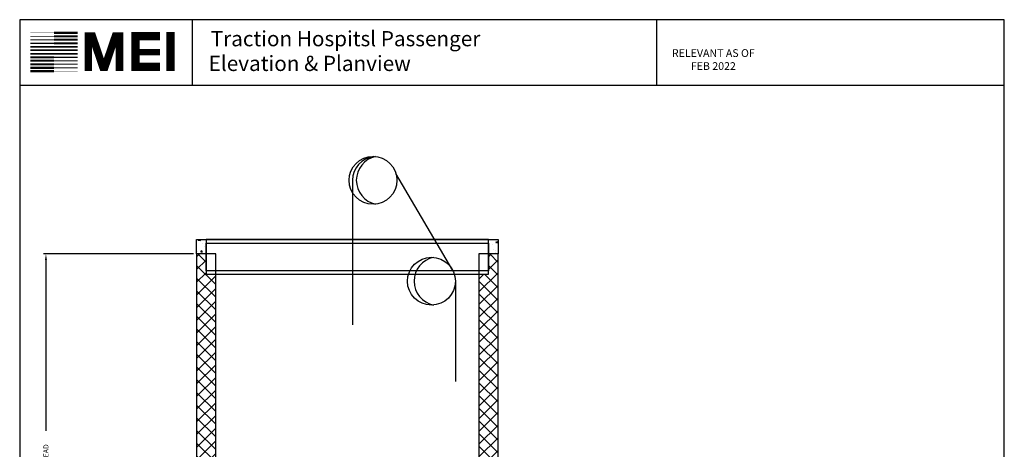
# Model space of a CAD drawing. Extents: x 446 to 1493, y 255 to 788.
# Drawn here: x 1081 to 1493, y 608 to 788 of the extents above; entities that cross this region are included whole.
import ezdxf

# ---------------------------------------------------------------- set-up
doc = ezdxf.new("R2010")
doc.units = 0
doc.header["$LTSCALE"] = 100
doc.header["$MEASUREMENT"] = 0
doc.header["$PDMODE"] = 34
doc.layers.get('0').update_dxf_attribs({"linetype": 'CONTINUOUS'})
doc.layers.get('DEFPOINTS').update_dxf_attribs({"linetype": 'CONTINUOUS'})
doc.styles.add('ROMAND', font='arialbd.ttf')
doc.styles.add('ROMANS', font='ROMANS.SHX')
doc.dimstyles.new('MEI', dxfattribs={"dimtxt": 4.25, "dimasz": 5, "dimexe": 2, "dimexo": 2.5, "dimgap": 3.75, "dimtad": 0, "dimdec": 4, "dimzin": 3, "dimdsep": 46, "dimlunit": 4, "dimtxsty": 'ROMANS', "dimcen": 4.25, "dimadec": 0, "dimazin": 0, "dimtfac": 1, "dimtdec": 4, "dimtofl": 0, "dimtmove": 0, "dimatfit": 3, "dimfxl": 1, "dimfrac": 2, "dimtolj": 1, "dimtzin": 0, "dimarcsym": 0})

# ---------------------------------------------------------------- blocks, each defined once
blk = doc.blocks.new('*D8')
at = {"color": 0, "lineweight": -2, "transparency": 16777216}
for p, q in [((1153.99, 689.78), (1091.24, 689.78)), ((1092.24, 687.28), (1092.24, 615.84)), ((1092.24, 500.28), (1092.24, 571.72)), ((1125.99, 497.78), (1091.24, 497.78))]:
    blk.add_line(p, q, dxfattribs=at)
at = {"color": 0, "transparency": 16777216}
for points in [[(1091.83, 687.28), (1092.66, 687.28), (1092.24, 689.78)], [(1091.83, 500.28), (1092.66, 500.28), (1092.24, 497.78)]]:
    blk.add_solid(points, dxfattribs=at)
at = {"layer": 'DEFPOINTS', "color": 0, "transparency": 16777216}
for p in [(1155.24, 689.78), (1092.24, 497.78), (1127.24, 497.78)]:
    blk.add_point(p, dxfattribs=at)
at = {"color": 0, "transparency": 16777216, "insert": (1092.24, 593.78), "char_height": 2.125, "attachment_point": 5, "rotation": 90, "style": 'ROMANS'}
blk.add_mtext('\\A1;16\'-0" CLEAR OVERHEAD', dxfattribs=at)
blk = doc.blocks.new('sheave')
blk.add_line((1203.82, 743.54), (1203.82, 683.21))
blk.add_circle((1212.41, 743.54), 10)
for centre, radius, start, end in [((1213.82, 743.54), 10, 96.1331, 180), ((1215.59, 743.54), 10.16, 101.9868, 258.0132)]:
    blk.add_arc(centre, radius, start, end)
blk = doc.blocks.new('sheave2')
blk.add_line((1246.83, 701.4), (1246.83, 659.49))
blk.add_circle((1236.83, 701.4), 10)
blk.add_arc((1239.78, 701.4), 10.17, 101.5986, 258.4014)

msp = doc.modelspace()

# ---------------------------------------------------------------- hatches: boundary and pattern name
h = msp.add_hatch()
h.set_pattern_fill('AR-CONC', color=256, style=0)
h.set_pattern_definition([(50, (0, 0), (7.172602, -0.627521), [0.75, -8.25]), (355, (0, 0), (-1.387513, 7.52192), [0.6, -6.6]), (100.4514, (0.598, -0.052), (5.785094, 6.894395), [0.637402, -7.01142]), (46.1842, (0, 2), (10.67241, -1.65519), [1.125, -12.375]), (96.6356, (0.889, 1.862), (9.34663, 9.74118), [0.9561, -10.51713]), (351.1842, (0, 2), (9.34662, 9.74119), [0.9, -9.9]), (21, (1, 1.5), (5.96907, -4.02619), [0.75, -8.25]), (326, (1, 1.5), (2.433153, 7.2515), [0.6, -6.6]), (71.4514, (1.4974, 1.1645), (8.402226, 3.225305), [0.637402, -7.01142]), (37.5, (0, 0), (0.1215986, 3.3289385), [0, -6.52, 0, -6.7, 0, -6.625]), (7.5, (0, 0), (2.630695, 3.944117), [0, -3.82, 0, -6.37, 0, -2.525]), (327.5, (-2.23, 0), (5.3382244, -0.2255487), [0, -2.5, 0, -7.8, 0, -10.35]), (317.5, (-3.23, 0), (5.831862, 1.00105), [0, -3.25, 0, -5.18, 0, -7.35])])
h.paths.add_polyline_path([(1159.24466, 694.30735), (1159.24466, 695.77766), (1155.24466, 695.77766), (1155.24466, 689.77766), (1159.24466, 689.77766)])
h.paths.add_polyline_path([(1281.24466, 695.77766), (1277.24466, 695.77766), (1277.24466, 689.77766), (1281.24466, 689.77766)])
h = msp.add_hatch()
h.set_pattern_fill('ANSI37', color=256, scale=30, style=0)
h.paths.add_polyline_path([(1281.24466, 689.77766), (1277.24466, 689.77766), (1277.24466, 682.77313), (1277.24466, 681.30282), (1273.24466, 681.30282), (1273.24466, 497.77766), (1281.24466, 497.77766)])
h.paths.add_polyline_path([(1163.24466, 681.30282), (1159.24466, 681.30282), (1159.24466, 689.77766), (1155.24466, 689.77766), (1155.24466, 584.77766), (1163.24466, 584.77766)])

# ---------------------------------------------------------------- linework, layer by layer
at = {"ltscale": 10}
for p, q in [((1492.89977, 787.65915), (1081.26959, 787.65915)), ((1153.47245, 760.18959), (1153.47245, 787.65915)), ((1347.67134, 760.18959), (1347.67134, 787.65915)), ((1492.89977, 760.18959), (1081.26959, 760.18959))]:
    msp.add_line(p, q, dxfattribs=at)
msp.add_line((1262.33857, 682.8874), (1238.58616, 723.46326))
msp.add_lwpolyline([(1492.89977, 254.96126), (1492.89977, 787.65915), (1081.26959, 787.65915), (1081.26959, 254.96126)], close=True, dxfattribs=at)
for points, const_width in [([(1095.62572, 782.18469), (1085.76291, 782.18469)], 0.16075), ([(1095.62572, 782.18469), (1105.48853, 782.18469)], 0.96449), ([(1122.96196, 766.21587), (1122.96196, 780.86467), (1121.30243, 780.86467), (1116.87701, 767.87422), (1116.04725, 767.87422), (1111.62183, 780.86467), (1109.9623, 780.86467), (1109.9623, 766.21587)], 3.15408), ([(1139.85802, 767.99901), (1129.65071, 767.99901), (1129.65071, 780.75268), (1139.85802, 780.75268)], 3.49483), ([(1144.35662, 766.26763), (1144.35662, 782.54169)], 3.49483), ([(1095.62572, 777.80076), (1085.76291, 777.80076)], 0.48224), ([(1095.62572, 779.26191), (1085.76291, 779.26191)], 0.40187), ([(1095.62572, 780.7233), (1085.76291, 780.7233)], 0.3215), ([(1095.62572, 780.7233), (1105.48853, 780.7233)], 0.88412), ([(1095.62572, 779.26191), (1105.48853, 779.26191)], 0.84393), ([(1095.62572, 777.80076), (1105.48853, 777.80076)], 0.80374), ([(1095.62572, 774.87797), (1085.76291, 774.87797)], 0.68318), ([(1095.62572, 776.33937), (1085.76291, 776.33937)], 0.64299), ([(1095.62572, 776.33937), (1105.48853, 776.33937)], 0.76355), ([(1095.62572, 774.87797), (1105.48853, 774.87797)], 0.72337), ([(1129.65071, 774.09219), (1139.85802, 774.09219)], 2.68833), ([(1095.62572, 770.4938), (1085.76291, 770.4938)], 0.80374), ([(1095.62572, 771.95519), (1085.76291, 771.95519)], 0.76355), ([(1095.62572, 773.41658), (1085.76291, 773.41658)], 0.72337), ([(1095.62572, 773.41658), (1105.48853, 773.41658)], 0.68318), ([(1095.62572, 771.95519), (1105.48853, 771.95519)], 0.64299), ([(1095.62572, 770.4938), (1105.48853, 770.4938)], 0.48224), ([(1095.62572, 766.10986), (1085.76291, 766.10986)], 0.96449), ([(1095.62572, 767.57126), (1085.76291, 767.57126)], 0.88412), ([(1095.62572, 769.03265), (1085.76291, 769.03265)], 0.84393), ([(1095.62572, 769.03265), (1105.48853, 769.03265)], 0.40187), ([(1095.62572, 767.57126), (1105.48853, 767.57126)], 0.3215), ([(1095.62572, 766.10986), (1105.48853, 766.10986)], 0.16075)]:
    msp.add_lwpolyline(points, dxfattribs=dict(at, const_width=const_width))
msp.add_lwpolyline([(1163.24466, 689.77766), (1155.24466, 689.77766), (1155.24466, 695.77766), (1281.24466, 695.77766), (1281.24466, 689.77766), (1273.24466, 689.77766)])
for points in [[(1159.24466, 681.30282), (1277.24466, 681.30282), (1277.24466, 695.77766), (1159.24466, 695.77766)], [(1159.24466, 694.30735), (1277.24466, 694.30735), (1277.24466, 682.77313), (1159.24466, 682.77313)], [(1155.24466, 497.77766), (1163.24466, 497.77766), (1163.24466, 689.77766), (1155.24466, 689.77766)], [(1273.24466, 497.77766), (1281.24466, 497.77766), (1281.24466, 689.77766), (1273.24466, 689.77766)]]:
    msp.add_lwpolyline(points, close=True)

# ---------------------------------------------------------------- block references
for name in ['sheave', 'sheave2']:
    msp.add_blockref(name, (16.56806, -22.98666))

# ---------------------------------------------------------------- texts
at = {"ltscale": 10, "style": 'ROMAND'}
for s, p in [('Traction Hospitsl Passenger', (1161.13392, 776.56106)), (' Elevation & Planview ', (1158.32782, 766.2285))]:
    msp.add_text(s, height=6.353725, dxfattribs=at).set_placement(p)
at = {"color": 1, "insert": (1371.26399, 770.58038), "char_height": 3.2495316, "width": 41.0059943, "attachment_point": 5, "style": 'ROMANS'}
msp.add_mtext('RELEVANT AS OF FEB 2022', dxfattribs=at)

# ---------------------------------------------------------------- dimensions: what is measured, and where the dimension line sits
at = {"color": 1}
dim = msp.add_linear_dim(base=(1092.24466, 497.77766), p1=(1155.24466, 689.77766), p2=(1127.24466, 497.77766), angle=90, text='<> CLEAR OVERHEAD', dimstyle='MEI', override={"dimscale": 0.5}, dxfattribs=at)
dim.commit()
dim.dimension.update_dxf_attribs({"geometry": '*D8', "text_midpoint": (1092.24466, 593.77766)})

doc.saveas('drawing.dxf')
